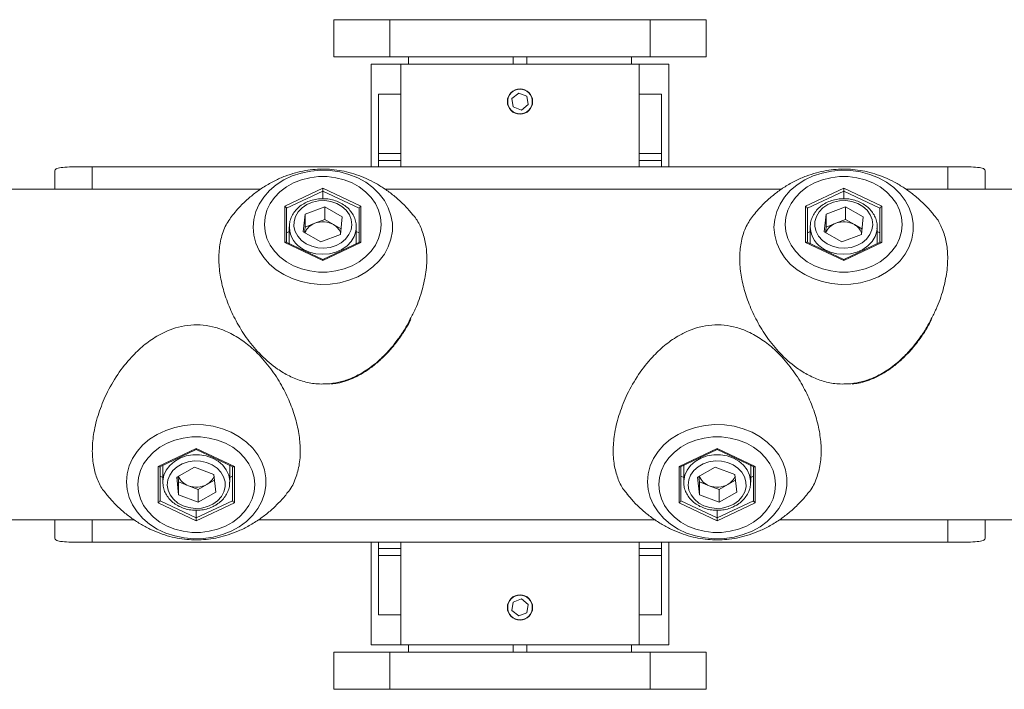
# Model space of a CAD drawing. Units: millimetres. Extents: x 0 to 42, y 0 to 29.8.
# Drawn here: x 12.4 to 13.5, y 17.7 to 18.5 of the extents above; entities that cross this region are included whole.
import ezdxf

# ---------------------------------------------------------------- set-up
doc = ezdxf.new("R2010")
doc.units = ezdxf.units.MM
doc.layers.add('LE_NORM', color=179, linetype='Continuous', lineweight=40)
doc.styles.add('SLDTEXTSTYLE0', font='TXT', dxfattribs={"width": 0.605})
doc.dimstyles.new('SLDDIMSTYLE0', dxfattribs={"dimtxt": 0.35, "dimasz": 0.3, "dimexe": 0, "dimexo": 0.0625, "dimgap": 0.0875, "dimtad": 1, "dimlfac": 25, "dimrnd": 1e-09, "dimzin": 12, "dimdsep": 46, "dimtxsty": 'SLDTEXTSTYLE0', "dimsah": 1, "dimcen": 0.09, "dimadec": 0, "dimazin": 3, "dimtfac": 1, "dimtofl": 0, "dimtmove": 0, "dimatfit": 3, "dimfxl": 0, "dimfrac": 2, "dimtolj": 1, "dimtzin": 12, "dimarcsym": 0})
doc.dimstyles.new('SLDDIMSTYLE1', dxfattribs={"dimtxt": 0.35, "dimasz": 0.3, "dimexe": 0, "dimexo": 0.0625, "dimgap": 0.0875, "dimtad": 1, "dimdec": 0, "dimlfac": 25, "dimrnd": 1e-09, "dimzin": 12, "dimdsep": 46, "dimtxsty": 'SLDTEXTSTYLE0', "dimsah": 1, "dimcen": 0.09, "dimadec": 0, "dimazin": 3, "dimtfac": 1, "dimtofl": 0, "dimtmove": 0, "dimatfit": 3, "dimfxl": 0, "dimfrac": 2, "dimtolj": 1, "dimtzin": 12, "dimarcsym": 0})

# ---------------------------------------------------------------- blocks, each defined once
blk = doc.blocks.new('_D_5')
at = {"layer": 'LE_NORM', "color": 7}
for p, q in [((3.0614, 18.1203), (3.0614, 23.6083)), ((22.8384, 18.2083), (22.8384, 23.6083)), ((22.8384, 23.5092), (3.0614, 23.5092))]:
    blk.add_line(p, q, dxfattribs=at)
for points in [[(3.0614, 23.5092), (3.3614, 23.4092), (3.3614, 23.6092)], [(22.8384, 23.5092), (22.5384, 23.6092), (22.5384, 23.4092)]]:
    blk.add_solid(points, dxfattribs=at)
at = {"layer": 'LE_NORM', "color": 7, "insert": (12.621, 23.9604), "char_height": 0.35, "attachment_point": 1, "style": 'SLDTEXTSTYLE0'}
blk.add_mtext('494', dxfattribs=at)
blk = doc.blocks.new('_D_8')
at = {"layer": 'LE_NORM', "color": 7}
for p, q in [((7.0614, 18.1203), (7.0614, 20.7645)), ((18.8384, 18.2083), (18.8384, 20.7645)), ((7.0614, 20.6655), (18.8384, 20.6655))]:
    blk.add_line(p, q, dxfattribs=at)
for points in [[(7.0614, 20.6655), (7.3614, 20.5655), (7.3614, 20.7655)], [(18.8384, 20.6655), (18.5384, 20.7655), (18.5384, 20.5655)]]:
    blk.add_solid(points, dxfattribs=at)
at = {"layer": 'LE_NORM', "color": 7, "insert": (12.621, 21.1167), "char_height": 0.35, "attachment_point": 1, "style": 'SLDTEXTSTYLE0'}
blk.add_mtext('294', dxfattribs=at)
blk = doc.blocks.new('_D_10')
at = {"layer": 'LE_NORM', "color": 7}
for p, q in [((14.2326, 18.8092), (14.2326, 19.4758)), ((13.0516, 18.8092), (14.3317, 18.8092)), ((14.2326, 18.8092), (14.2326, 17.4092)), ((13.0516, 17.4092), (14.3317, 17.4092))]:
    blk.add_line(p, q, dxfattribs=at)
for points in [[(14.2326, 18.8092), (14.1326, 18.5092), (14.3326, 18.5092)], [(14.2326, 17.4092), (14.3326, 17.7092), (14.1326, 17.7092)]]:
    blk.add_solid(points, dxfattribs=at)
at = {"layer": 'LE_NORM', "color": 7, "insert": (13.7814, 19.0373), "char_height": 0.35, "attachment_point": 1, "rotation": 90, "style": 'SLDTEXTSTYLE0'}
blk.add_mtext('35', dxfattribs=at)

msp = doc.modelspace()

# ---------------------------------------------------------------- linework, layer by layer
at = {"color": 7, "linetype": 'Continuous', "lineweight": 15}
for p, q in [((12.7525068, 18.4291948), (12.7525068, 18.4691948)), ((12.7525068, 18.4691948), (12.8125068, 18.4691948)), ((12.8125068, 18.4691948), (12.8125068, 18.4291948)), ((12.8125068, 18.4691948), (13.0925068, 18.4691948)), ((13.0925068, 18.4291948), (13.0925068, 18.4691948)), ((13.0925068, 18.4691948), (13.1525068, 18.4691948)), ((13.1525068, 18.4691948), (13.1525068, 18.4291948)), ((12.8125068, 18.4291948), (12.7525068, 18.4291948)), ((12.7925068, 18.4211948), (12.7925068, 18.3109948)), ((12.7925068, 18.4211948), (12.8245068, 18.4211948)), ((12.8125068, 18.4291948), (13.0925068, 18.4291948)), ((12.8245068, 18.4211948), (13.0805068, 18.4211948)), ((12.8325068, 18.4211948), (12.8325068, 18.4291948)), ((12.9452275, 18.4291948), (12.9452275, 18.4211948)), ((12.959786, 18.4291948), (12.959786, 18.4211948)), ((13.0725068, 18.4291948), (13.0725068, 18.4211948)), ((13.0805068, 18.4211948), (13.1125068, 18.4211948)), ((13.1525068, 18.4291948), (13.0925068, 18.4291948)), ((13.1125068, 18.4211948), (13.1125068, 18.3109948)), ((12.8245068, 18.3891948), (12.8005068, 18.3891948)), ((12.8005068, 18.3891948), (12.8005068, 18.3254774)), ((12.8245068, 18.3891948), (12.8245068, 18.3254774)), ((12.9438859, 18.3845136), (12.9510705, 18.3903201)), ((12.9510705, 18.3903201), (12.9596914, 18.3870013)), ((13.1045068, 18.3891948), (13.0805068, 18.3891948)), ((13.0805068, 18.3891948), (13.0805068, 18.3254774)), ((13.1045068, 18.3891948), (13.1045068, 18.3254774)), ((12.9438859, 18.3845136), (12.9453222, 18.3753884)), ((12.953943, 18.3720696), (12.9611276, 18.377876)), ((12.9611276, 18.377876), (12.9596914, 18.3870013)), ((12.953943, 18.3720696), (12.9453222, 18.3753884)), ((12.8005068, 18.3254774), (12.8245068, 18.3254774)), ((12.8005068, 18.3176521), (12.8005068, 18.3254774)), ((12.8245068, 18.3254774), (12.8245068, 18.3176521)), ((13.0805068, 18.3254774), (13.1045068, 18.3254774)), ((13.0805068, 18.3176521), (13.0805068, 18.3254774)), ((13.1045068, 18.3254774), (13.1045068, 18.3176521)), ((12.8245068, 18.3176521), (12.8005068, 18.3176521)), ((12.8005068, 18.3176521), (12.8005068, 18.3109948)), ((12.8245068, 18.3176521), (12.8245068, 18.3109948)), ((13.1045068, 18.3176521), (13.0805068, 18.3176521)), ((13.0805068, 18.3176521), (13.0805068, 18.3109948)), ((13.1045068, 18.3176521), (13.1045068, 18.3109948)), ((12.4525068, 18.2869948), (12.4525068, 18.3069908)), ((12.4925068, 18.3109948), (12.4925068, 18.2869948)), ((12.4925068, 18.3109948), (13.4125068, 18.3109948)), ((13.4125068, 18.2869948), (13.4125068, 18.3109948)), ((13.4525068, 18.3069908), (13.4525068, 18.2869948)), ((12.6737876, 18.2869948), (12.3660665, 18.2869948)), ((12.4925068, 18.2869948), (12.6737876, 18.2869948)), ((12.6995068, 18.2685379), (12.7405068, 18.2879284)), ((12.7405068, 18.2848895), (12.7015068, 18.2664449)), ((12.7405068, 18.2879284), (12.7815068, 18.2685379)), ((12.7405068, 18.2879284), (12.7405068, 18.2848895)), ((12.7795068, 18.2664449), (12.7405068, 18.2848895)), ((12.7405068, 18.2766411), (12.7405068, 18.2848895)), ((13.2337876, 18.2869948), (12.8073083, 18.2869948)), ((12.8073083, 18.2869948), (13.2337876, 18.2869948)), ((13.2595068, 18.2685379), (13.3005068, 18.2879284)), ((13.3005068, 18.2848895), (13.2615068, 18.2664449)), ((13.3005068, 18.2879284), (13.3415068, 18.2685379)), ((13.3005068, 18.2879284), (13.3005068, 18.2848895)), ((13.3395068, 18.2664449), (13.3005068, 18.2848895)), ((13.3005068, 18.2766411), (13.3005068, 18.2848895)), ((14.1660665, 18.2869948), (13.3673083, 18.2869948)), ((13.3673083, 18.2869948), (13.4125068, 18.2869948)), ((12.6995068, 18.229757), (12.6995068, 18.2685379)), ((12.7015068, 18.2664449), (12.7015068, 18.2298764)), ((12.721542, 18.2600252), (12.7425246, 18.2680401)), ((12.7614894, 18.2571623), (12.7425246, 18.2680401)), ((12.7425246, 18.2542743), (12.7425246, 18.2680401)), ((12.7795068, 18.2298764), (12.7795068, 18.2664449)), ((12.7815068, 18.2685379), (12.7815068, 18.229757)), ((13.2595068, 18.229757), (13.2595068, 18.2685379)), ((13.2615068, 18.2664449), (13.2615068, 18.2298764)), ((13.281542, 18.2600252), (13.3025246, 18.2680401)), ((13.3214894, 18.2571623), (13.3025246, 18.2680401)), ((13.3025246, 18.2542743), (13.3025246, 18.2680401)), ((13.3395068, 18.2298764), (13.3395068, 18.2664449)), ((13.3415068, 18.2685379), (13.3415068, 18.229757)), ((12.7195242, 18.2411326), (12.721542, 18.2600252)), ((12.721542, 18.2462594), (12.721542, 18.2600252)), ((12.721542, 18.2462594), (12.7320333, 18.2502668)), ((12.7320333, 18.2502668), (12.7425246, 18.2542743)), ((12.752007, 18.2488354), (12.7425246, 18.2542743)), ((12.7594716, 18.2382697), (12.7614894, 18.2571623)), ((13.2795242, 18.2411326), (13.281542, 18.2600252)), ((13.281542, 18.2462594), (13.281542, 18.2600252)), ((13.281542, 18.2462594), (13.2920333, 18.2502668)), ((13.2920333, 18.2502668), (13.3025246, 18.2542743)), ((13.312007, 18.2488354), (13.3025246, 18.2542743)), ((13.3194716, 18.2382697), (13.3214894, 18.2571623)), ((12.7045068, 18.2414792), (12.7015068, 18.2400604)), ((12.7045068, 18.2463943), (12.7045068, 18.2284576)), ((12.7045189, 18.2456287), (12.7045068, 18.2463943)), ((12.7195242, 18.2411326), (12.738489, 18.2302548)), ((12.7209095, 18.240338), (12.721542, 18.2462594)), ((12.760104, 18.2441911), (12.752007, 18.2488354)), ((12.7765068, 18.2463943), (12.776452, 18.2447679)), ((12.7765068, 18.2284576), (12.7765068, 18.2463943)), ((12.7795068, 18.2400604), (12.7765068, 18.2414792)), ((13.2645068, 18.2414792), (13.2615068, 18.2400604)), ((13.2645068, 18.2463943), (13.2645068, 18.2284576)), ((13.2645189, 18.2456287), (13.2645068, 18.2463943)), ((13.2795242, 18.2411326), (13.298489, 18.2302548)), ((13.2809095, 18.240338), (13.281542, 18.2462594)), ((13.320104, 18.2441911), (13.312007, 18.2488354)), ((13.3365068, 18.2463943), (13.336452, 18.2447679)), ((13.3365068, 18.2284576), (13.3365068, 18.2463943)), ((13.3395068, 18.2400604), (13.3365068, 18.2414792)), ((12.7405068, 18.2103666), (12.6995068, 18.229757)), ((12.7405068, 18.2114318), (12.7012169, 18.2300135)), ((12.7594716, 18.2382697), (12.738489, 18.2302548)), ((12.7797966, 18.2300135), (12.7405068, 18.2114318)), ((12.7815068, 18.229757), (12.7405068, 18.2103666)), ((13.3005068, 18.2103666), (13.2595068, 18.229757)), ((13.3005068, 18.2114318), (13.2612169, 18.2300135)), ((13.3194716, 18.2382697), (13.298489, 18.2302548)), ((13.3397966, 18.2300135), (13.3005068, 18.2114318)), ((13.3415068, 18.229757), (13.3005068, 18.2103666)), ((12.7405068, 18.2114318), (12.7405068, 18.2103666)), ((13.3005068, 18.2114318), (13.3005068, 18.2103666)), ((12.5634868, 17.9886326), (12.6044868, 18.0080231)), ((12.5651969, 17.9883762), (12.6044868, 18.0069578)), ((12.6044868, 18.0080231), (12.6454868, 17.9886326)), ((12.6044868, 18.0080231), (12.6044868, 18.0069578)), ((12.6044868, 18.0069578), (12.6437766, 17.9883762)), ((13.1234868, 17.9886326), (13.1644868, 18.0080231)), ((13.1251969, 17.9883762), (13.1644868, 18.0069578)), ((13.1644868, 18.0080231), (13.2054868, 17.9886326)), ((13.1644868, 18.0080231), (13.1644868, 18.0069578)), ((13.1644868, 18.0069578), (13.2037766, 17.9883762)), ((12.5634868, 17.9498517), (12.5634868, 17.9886326)), ((12.5654868, 17.9885133), (12.5654868, 17.9519448)), ((12.5684868, 17.9899321), (12.5684868, 17.9719953)), ((12.6024689, 17.9881348), (12.5835041, 17.977257)), ((12.6234516, 17.9801199), (12.6024689, 17.9881348)), ((12.6404868, 17.9719953), (12.6404868, 17.9899321)), ((12.6434868, 17.9519448), (12.6434868, 17.9885133)), ((12.6454868, 17.9886326), (12.6454868, 17.9498517)), ((13.1234868, 17.9498517), (13.1234868, 17.9886326)), ((13.1254868, 17.9885133), (13.1254868, 17.9519448)), ((13.1284868, 17.9899321), (13.1284868, 17.9719953)), ((13.1624689, 17.9881348), (13.1435041, 17.977257)), ((13.1834516, 17.9801199), (13.1624689, 17.9881348)), ((13.2004868, 17.9719953), (13.2004868, 17.9899321)), ((13.2034868, 17.9519448), (13.2034868, 17.9885133)), ((13.2054868, 17.9886326), (13.2054868, 17.9498517)), ((12.5654868, 17.9783293), (12.5684868, 17.9769105)), ((12.585522, 17.9583644), (12.5835041, 17.977257)), ((12.585522, 17.9721302), (12.5848895, 17.9780517)), ((12.6234516, 17.9801199), (12.6254694, 17.9612273)), ((12.6404868, 17.9769105), (12.6434868, 17.9783293)), ((13.1254868, 17.9783293), (13.1284868, 17.9769105)), ((13.145522, 17.9583644), (13.1435041, 17.977257)), ((13.145522, 17.9721302), (13.1448895, 17.9780517)), ((13.1834516, 17.9801199), (13.1854694, 17.9612273)), ((13.2004868, 17.9769105), (13.2034868, 17.9783293)), ((12.5685721, 17.9699665), (12.5684868, 17.9719953)), ((12.585522, 17.9721302), (12.585522, 17.9583644)), ((12.5960133, 17.9681228), (12.585522, 17.9721302)), ((12.6065046, 17.9641154), (12.5960133, 17.9681228)), ((12.6065046, 17.9641154), (12.615987, 17.9695543)), ((12.6065046, 17.9641154), (12.6065046, 17.9503495)), ((12.615987, 17.9695543), (12.624084, 17.9741985)), ((13.1285721, 17.9699665), (13.1284868, 17.9719953)), ((13.145522, 17.9721302), (13.145522, 17.9583644)), ((13.1560133, 17.9681228), (13.145522, 17.9721302)), ((13.1665046, 17.9641154), (13.1560133, 17.9681228)), ((13.1665046, 17.9641154), (13.175987, 17.9695543)), ((13.1665046, 17.9641154), (13.1665046, 17.9503495)), ((13.175987, 17.9695543), (13.184084, 17.9741985)), ((12.6065046, 17.9503495), (12.585522, 17.9583644)), ((12.6065046, 17.9503495), (12.6254694, 17.9612273)), ((13.1665046, 17.9503495), (13.145522, 17.9583644)), ((13.1665046, 17.9503495), (13.1854694, 17.9612273)), ((12.6044868, 17.9304613), (12.5634868, 17.9498517)), ((12.5654868, 17.9519448), (12.6044868, 17.9335002)), ((12.6044868, 17.9335002), (12.6434868, 17.9519448)), ((12.6454868, 17.9498517), (12.6044868, 17.9304613)), ((13.1644868, 17.9304613), (13.1234868, 17.9498517)), ((13.1254868, 17.9519448), (13.1644868, 17.9335002)), ((13.1644868, 17.9335002), (13.2034868, 17.9519448)), ((13.2054868, 17.9498517), (13.1644868, 17.9304613)), ((12.6044868, 17.9417648), (12.6044868, 17.9335002)), ((12.6044868, 17.9335002), (12.6044868, 17.9304613)), ((13.1644868, 17.9417648), (13.1644868, 17.9335002)), ((13.1644868, 17.9335002), (13.1644868, 17.9304613)), ((12.3660665, 17.9313948), (12.537771, 17.9313948)), ((12.4525068, 17.9113989), (12.4525068, 17.9313948)), ((12.4925068, 17.9313948), (12.537771, 17.9313948)), ((12.4925068, 17.9313948), (12.4925068, 17.9073948)), ((12.6713011, 17.9313948), (13.097771, 17.9313948)), ((12.6713011, 17.9313948), (13.097771, 17.9313948)), ((13.2313011, 17.9313948), (14.1660665, 17.9313948)), ((13.2313011, 17.9313948), (13.4125068, 17.9313948)), ((13.4125068, 17.9073948), (13.4125068, 17.9313948)), ((13.4525068, 17.9313948), (13.4525068, 17.9113989)), ((12.4925068, 17.9073948), (13.4125068, 17.9073948)), ((12.7925068, 17.9073948), (12.7925068, 17.7971948)), ((12.8005068, 17.9073948), (12.8005068, 17.9007375)), ((12.8005068, 17.9007375), (12.8245068, 17.9007375)), ((12.8005068, 17.8929123), (12.8005068, 17.9007375)), ((12.8245068, 17.9073948), (12.8245068, 17.9007375)), ((12.8245068, 17.9007375), (12.8245068, 17.8929123)), ((13.0805068, 17.9073948), (13.0805068, 17.9007375)), ((13.0805068, 17.9007375), (13.1045068, 17.9007375)), ((13.0805068, 17.8929123), (13.0805068, 17.9007375)), ((13.1045068, 17.9073948), (13.1045068, 17.9007375)), ((13.1045068, 17.9007375), (13.1045068, 17.8929123)), ((13.1125068, 17.9073948), (13.1125068, 17.7971948)), ((12.8245068, 17.8929123), (12.8005068, 17.8929123)), ((12.8005068, 17.8929123), (12.8005068, 17.8291948)), ((12.8245068, 17.8929123), (12.8245068, 17.8291948)), ((13.1045068, 17.8929123), (13.0805068, 17.8929123)), ((13.0805068, 17.8929123), (13.0805068, 17.8291948)), ((13.1045068, 17.8929123), (13.1045068, 17.8291948)), ((12.9438859, 17.833876), (12.9453222, 17.8430013)), ((12.953943, 17.8463201), (12.9453222, 17.8430013)), ((12.9611276, 17.8405136), (12.953943, 17.8463201)), ((12.9611276, 17.8405136), (12.9596914, 17.8313884)), ((12.8245068, 17.8291948), (12.8005068, 17.8291948)), ((12.9510705, 17.8280696), (12.9438859, 17.833876)), ((12.9510705, 17.8280696), (12.9596914, 17.8313884)), ((13.1045068, 17.8291948), (13.0805068, 17.8291948)), ((12.7925068, 17.7971948), (12.8245068, 17.7971948)), ((12.8245068, 17.7971948), (13.0805068, 17.7971948)), ((12.8325068, 17.7891948), (12.8325068, 17.7971948)), ((12.9452275, 17.7971948), (12.9452275, 17.7891948)), ((12.959786, 17.7971948), (12.959786, 17.7891948)), ((13.0725068, 17.7971948), (13.0725068, 17.7891948)), ((13.0805068, 17.7971948), (13.1125068, 17.7971948)), ((12.7525068, 17.7491948), (12.7525068, 17.7891948)), ((12.7525068, 17.7891948), (12.8125068, 17.7891948)), ((12.8125068, 17.7891948), (12.8125068, 17.7491948)), ((13.0925068, 17.7891948), (12.8125068, 17.7891948)), ((13.0925068, 17.7491948), (13.0925068, 17.7891948)), ((13.0925068, 17.7891948), (13.1525068, 17.7891948)), ((13.1525068, 17.7891948), (13.1525068, 17.7491948)), ((12.8125068, 17.7491948), (12.7525068, 17.7491948)), ((13.0925068, 17.7491948), (12.8125068, 17.7491948)), ((13.1525068, 17.7491948), (13.0925068, 17.7491948))]:
    msp.add_line(p, q, dxfattribs=at)
at = {"color": 8, "linetype": 'Continuous', "lineweight": 15}
for p, q in [((12.8245068, 18.4211948), (12.8245068, 18.3891948)), ((13.0805068, 18.4211948), (13.0805068, 18.3891948)), ((12.8245068, 17.8291948), (12.8245068, 17.7971948)), ((13.0805068, 17.8291948), (13.0805068, 17.7971948))]:
    msp.add_line(p, q, dxfattribs=at)
at = {"color": 7, "linetype": 'Continuous', "lineweight": 15, "flags": 128}
for points in [[(12.6655671, 18.2459575), (12.6662964, 18.2545009), (12.6684701, 18.262878), (12.672046, 18.2709258), (12.6769543, 18.2784876), (12.6830996, 18.2854163), (12.6903623, 18.2915769), (12.698601, 18.2968496), (12.7076554, 18.3011317), (12.7173491, 18.30434), (12.7274936, 18.3064119), (12.7378914, 18.3073071), (12.7483401, 18.3070082), (12.7586363, 18.305521), (12.7685797, 18.3028745), (12.7779766, 18.2991202), (12.7866442, 18.2943311), (12.7944139, 18.2886005), (12.8011342, 18.2820398), (12.8066746, 18.2747769), (12.810927, 18.2669531), (12.8138088, 18.2587205), (12.8152639, 18.2502396), (12.8152639, 18.2416753), (12.8138088, 18.2331944), (12.810927, 18.2249619), (12.8066746, 18.217138), (12.8011342, 18.2098751), (12.7944139, 18.2033145), (12.7866442, 18.1975838), (12.7779766, 18.1927948), (12.7685797, 18.1890404), (12.7586363, 18.1863939), (12.7483401, 18.1849068), (12.7378914, 18.1846079), (12.7274936, 18.1855031), (12.7173491, 18.187575), (12.7076554, 18.1907832), (12.698601, 18.1950653), (12.6903623, 18.200338), (12.6830996, 18.2064987), (12.6769543, 18.2134273), (12.672046, 18.2209891), (12.6684701, 18.2290369), (12.6662964, 18.237414), (12.6655671, 18.2459575)], [(13.2255671, 18.2459575), (13.2262964, 18.2545009), (13.2284701, 18.262878), (13.232046, 18.2709258), (13.2369543, 18.2784876), (13.2430996, 18.2854163), (13.2503623, 18.2915769), (13.258601, 18.2968496), (13.2676554, 18.3011317), (13.2773491, 18.30434), (13.2874936, 18.3064119), (13.2978914, 18.3073071), (13.3083401, 18.3070082), (13.3186363, 18.305521), (13.3285797, 18.3028745), (13.3379766, 18.2991202), (13.3466442, 18.2943311), (13.3544139, 18.2886005), (13.3611342, 18.2820398), (13.3666746, 18.2747769), (13.370927, 18.2669531), (13.3738088, 18.2587205), (13.3752639, 18.2502396), (13.3752639, 18.2416753), (13.3738088, 18.2331944), (13.370927, 18.2249619), (13.3666746, 18.217138), (13.3611342, 18.2098751), (13.3544139, 18.2033145), (13.3466442, 18.1975838), (13.3379766, 18.1927948), (13.3285797, 18.1890404), (13.3186363, 18.1863939), (13.3083401, 18.1849068), (13.2978914, 18.1846079), (13.2874936, 18.1855031), (13.2773491, 18.187575), (13.2676554, 18.1907832), (13.258601, 18.1950653), (13.2503623, 18.200338), (13.2430996, 18.2064987), (13.2369543, 18.2134273), (13.232046, 18.2209891), (13.2284701, 18.2290369), (13.2262964, 18.237414), (13.2255671, 18.2459575)], [(12.8033204, 18.2491475), (12.8026189, 18.2568163), (12.8005298, 18.2643138), (12.7970999, 18.2714725), (12.7924059, 18.2781325), (12.7865524, 18.284145), (12.7796705, 18.2893758), (12.7719136, 18.2937079), (12.7634552, 18.2970446), (12.7544841, 18.2993114), (12.7452008, 18.3004575), (12.7358127, 18.3004575), (12.7265294, 18.2993114), (12.7175584, 18.2970446), (12.7090999, 18.2937079), (12.7013431, 18.2893758), (12.6944611, 18.284145), (12.6886077, 18.2781325), (12.6839136, 18.2714725), (12.6804837, 18.2643138), (12.6783947, 18.2568163), (12.6776931, 18.2491475), (12.6783947, 18.2414787), (12.6804837, 18.2339812), (12.6839136, 18.2268224), (12.6886077, 18.2201624), (12.6944611, 18.2141499), (12.7013431, 18.2089192), (12.7090999, 18.204587), (12.7175584, 18.2012503), (12.7265294, 18.1989836), (12.7358127, 18.1978374), (12.7452008, 18.1978374), (12.7544841, 18.1989836), (12.7634552, 18.2012503), (12.7719136, 18.204587), (12.7796705, 18.2089192), (12.7865524, 18.2141499), (12.7924059, 18.2201624), (12.7970999, 18.2268224), (12.8005298, 18.2339812), (12.8026189, 18.2414787), (12.8033204, 18.2491475)], [(13.3633204, 18.2491475), (13.3626189, 18.2568163), (13.3605298, 18.2643138), (13.3570999, 18.2714725), (13.3524059, 18.2781325), (13.3465524, 18.284145), (13.3396705, 18.2893758), (13.3319136, 18.2937079), (13.3234552, 18.2970446), (13.3144841, 18.2993114), (13.3052008, 18.3004575), (13.2958127, 18.3004575), (13.2865294, 18.2993114), (13.2775584, 18.2970446), (13.2690999, 18.2937079), (13.2613431, 18.2893758), (13.2544611, 18.284145), (13.2486077, 18.2781325), (13.2439136, 18.2714725), (13.2404837, 18.2643138), (13.2383947, 18.2568163), (13.2376931, 18.2491475), (13.2383947, 18.2414787), (13.2404837, 18.2339812), (13.2439136, 18.2268224), (13.2486077, 18.2201624), (13.2544611, 18.2141499), (13.2613431, 18.2089192), (13.2690999, 18.204587), (13.2775584, 18.2012503), (13.2865294, 18.1989836), (13.2958127, 18.1978374), (13.3052008, 18.1978374), (13.3144841, 18.1989836), (13.3234552, 18.2012503), (13.3319136, 18.204587), (13.3396705, 18.2089192), (13.3465524, 18.2141499), (13.3524059, 18.2201624), (13.3570999, 18.2268224), (13.3605298, 18.2339812), (13.3626189, 18.2414787), (13.3633204, 18.2491475)], [(12.7226112, 18.228212), (12.7285237, 18.2255501), (12.7349965, 18.2239917), (12.741727, 18.2236095), (12.7484004, 18.2244214), (12.7547047, 18.2263895), (12.7603452, 18.2294218), (12.765058, 18.2333763), (12.7686228, 18.2380684), (12.770873, 18.2432784), (12.7717032, 18.248763), (12.7710748, 18.2542654), (12.769017, 18.2595286), (12.7656261, 18.2643064), (12.7610607, 18.2683753), (12.7555342, 18.2715452), (12.749305, 18.2736678), (12.7426644, 18.2746438), (12.735923, 18.2744277), (12.7293958, 18.2730295), (12.7233882, 18.2705146), (12.7181811, 18.2670006), (12.7140179, 18.2626518), (12.7110932, 18.2576715), (12.7095439, 18.2522927), (12.7094424, 18.2467668), (12.7107934, 18.2413522), (12.7135338, 18.2363022), (12.7175355, 18.2318527), (12.7226112, 18.228212)], [(13.2826112, 18.228212), (13.2885237, 18.2255501), (13.2949965, 18.2239917), (13.301727, 18.2236095), (13.3084004, 18.2244214), (13.3147047, 18.2263895), (13.3203452, 18.2294218), (13.325058, 18.2333763), (13.3286228, 18.2380684), (13.330873, 18.2432784), (13.3317032, 18.248763), (13.3310748, 18.2542654), (13.329017, 18.2595286), (13.3256261, 18.2643064), (13.3210607, 18.2683753), (13.3155342, 18.2715452), (13.309305, 18.2736678), (13.3026644, 18.2746438), (13.295923, 18.2744277), (13.2893958, 18.2730295), (13.2833882, 18.2705146), (13.2781811, 18.2670006), (13.2740179, 18.2626518), (13.2710932, 18.2576715), (13.2695439, 18.2522927), (13.2694424, 18.2467668), (13.2707934, 18.2413522), (13.2735338, 18.2363022), (13.2775355, 18.2318527), (13.2826112, 18.228212)], [(12.5295471, 17.9724322), (12.5302764, 17.9809756), (12.5324501, 17.9893527), (12.5360259, 17.9974005), (12.5409343, 18.0049623), (12.5470796, 18.011891), (12.5543423, 18.0180516), (12.562581, 18.0233243), (12.5716354, 18.0276065), (12.5813291, 18.0308147), (12.5914736, 18.0328866), (12.6018714, 18.0337818), (12.6123201, 18.0334829), (12.6226163, 18.0319957), (12.6325597, 18.0293492), (12.6419566, 18.0255949), (12.6506242, 18.0208058), (12.6583939, 18.0150752), (12.6651142, 18.0085146), (12.6706546, 18.0012516), (12.674907, 17.9934278), (12.6777888, 17.9851953), (12.6792439, 17.9767143), (12.6792439, 17.96815), (12.6777888, 17.9596691), (12.674907, 17.9514366), (12.6706546, 17.9436127), (12.6651142, 17.9363498), (12.6583939, 17.9297892), (12.6506242, 17.9240586), (12.6419566, 17.9192695), (12.6325597, 17.9155152), (12.6226163, 17.9128686), (12.6123201, 17.9113815), (12.6018714, 17.9110826), (12.5914736, 17.9119778), (12.5813291, 17.9140497), (12.5716354, 17.9172579), (12.562581, 17.9215401), (12.5543423, 17.9268128), (12.5470796, 17.9329734), (12.5409343, 17.939902), (12.5360259, 17.9474638), (12.5324501, 17.9555116), (12.5302764, 17.9638888), (12.5295471, 17.9724322)], [(13.0895471, 17.9724322), (13.0902764, 17.9809756), (13.0924501, 17.9893527), (13.0960259, 17.9974005), (13.1009343, 18.0049623), (13.1070796, 18.011891), (13.1143423, 18.0180516), (13.122581, 18.0233243), (13.1316354, 18.0276065), (13.1413291, 18.0308147), (13.1514736, 18.0328866), (13.1618714, 18.0337818), (13.1723201, 18.0334829), (13.1826163, 18.0319957), (13.1925597, 18.0293492), (13.2019566, 18.0255949), (13.2106242, 18.0208058), (13.2183939, 18.0150752), (13.2251142, 18.0085146), (13.2306546, 18.0012516), (13.234907, 17.9934278), (13.2377888, 17.9851953), (13.2392439, 17.9767143), (13.2392439, 17.96815), (13.2377888, 17.9596691), (13.234907, 17.9514366), (13.2306546, 17.9436127), (13.2251142, 17.9363498), (13.2183939, 17.9297892), (13.2106242, 17.9240586), (13.2019566, 17.9192695), (13.1925597, 17.9155152), (13.1826163, 17.9128686), (13.1723201, 17.9113815), (13.1618714, 17.9110826), (13.1514736, 17.9119778), (13.1413291, 17.9140497), (13.1316354, 17.9172579), (13.122581, 17.9215401), (13.1143423, 17.9268128), (13.1070796, 17.9329734), (13.1009343, 17.939902), (13.0960259, 17.9474638), (13.0924501, 17.9555116), (13.0902764, 17.9638888), (13.0895471, 17.9724322)], [(12.6673004, 17.9692422), (12.6665989, 17.976911), (12.6645098, 17.9844085), (12.6610799, 17.9915672), (12.6563858, 17.9982272), (12.6505324, 18.0042397), (12.6436504, 18.0094705), (12.6358936, 18.0138026), (12.6274352, 18.0171393), (12.6184641, 18.0194061), (12.6091808, 18.0205522), (12.5997927, 18.0205522), (12.5905094, 18.0194061), (12.5815383, 18.0171393), (12.5730799, 18.0138026), (12.5653231, 18.0094705), (12.5584411, 18.0042397), (12.5525877, 17.9982272), (12.5478936, 17.9915672), (12.5444637, 17.9844085), (12.5423747, 17.976911), (12.5416731, 17.9692422), (12.5423747, 17.9615734), (12.5444637, 17.9540759), (12.5478936, 17.9469171), (12.5525877, 17.9402571), (12.5584411, 17.9342446), (12.5653231, 17.9290139), (12.5730799, 17.9246817), (12.5815383, 17.921345), (12.5905094, 17.9190783), (12.5997927, 17.9179321), (12.6091808, 17.9179321), (12.6184641, 17.9190783), (12.6274352, 17.921345), (12.6358936, 17.9246817), (12.6436504, 17.9290139), (12.6505324, 17.9342446), (12.6563858, 17.9402571), (12.6610799, 17.9469171), (12.6645098, 17.9540759), (12.6665989, 17.9615734), (12.6673004, 17.9692422)], [(13.2273004, 17.9692422), (13.2265989, 17.976911), (13.2245098, 17.9844085), (13.2210799, 17.9915672), (13.2163858, 17.9982272), (13.2105324, 18.0042397), (13.2036504, 18.0094705), (13.1958936, 18.0138026), (13.1874352, 18.0171393), (13.1784641, 18.0194061), (13.1691808, 18.0205522), (13.1597927, 18.0205522), (13.1505094, 18.0194061), (13.1415383, 18.0171393), (13.1330799, 18.0138026), (13.1253231, 18.0094705), (13.1184411, 18.0042397), (13.1125877, 17.9982272), (13.1078936, 17.9915672), (13.1044637, 17.9844085), (13.1023747, 17.976911), (13.1016731, 17.9692422), (13.1023747, 17.9615734), (13.1044637, 17.9540759), (13.1078936, 17.9469171), (13.1125877, 17.9402571), (13.1184411, 17.9342446), (13.1253231, 17.9290139), (13.1330799, 17.9246817), (13.1415383, 17.921345), (13.1505094, 17.9190783), (13.1597927, 17.9179321), (13.1691808, 17.9179321), (13.1784641, 17.9190783), (13.1874352, 17.921345), (13.1958936, 17.9246817), (13.2036504, 17.9290139), (13.2105324, 17.9342446), (13.2163858, 17.9402571), (13.2210799, 17.9469171), (13.2245098, 17.9540759), (13.2265989, 17.9615734), (13.2273004, 17.9692422)], [(12.6223823, 17.9483067), (12.6274581, 17.9519474), (12.6314597, 17.9563969), (12.6342001, 17.9614469), (12.6355511, 17.9668615), (12.6354496, 17.9723874), (12.6339003, 17.9777662), (12.6309757, 17.9827465), (12.6268124, 17.9870953), (12.6216053, 17.9906093), (12.6155977, 17.9931242), (12.6090706, 17.9945224), (12.6023291, 17.9947385), (12.5956885, 17.9937625), (12.5894593, 17.9916399), (12.5839328, 17.98847), (12.5793674, 17.9844011), (12.5759765, 17.9796233), (12.5739187, 17.9743601), (12.5732903, 17.9688577), (12.5741206, 17.9633731), (12.5763707, 17.9581631), (12.5799355, 17.953471), (12.5846484, 17.9495165), (12.5902888, 17.9464842), (12.5965931, 17.9445161), (12.6032665, 17.9437042), (12.609997, 17.9440864), (12.6164698, 17.9456448), (12.6223823, 17.9483067)], [(13.1823823, 17.9483067), (13.1874581, 17.9519474), (13.1914597, 17.9563969), (13.1942001, 17.9614469), (13.1955511, 17.9668615), (13.1954496, 17.9723874), (13.1939003, 17.9777662), (13.1909757, 17.9827465), (13.1868124, 17.9870953), (13.1816053, 17.9906093), (13.1755977, 17.9931242), (13.1690706, 17.9945224), (13.1623291, 17.9947385), (13.1556885, 17.9937625), (13.1494593, 17.9916399), (13.1439328, 17.98847), (13.1393674, 17.9844011), (13.1359765, 17.9796233), (13.1339187, 17.9743601), (13.1332903, 17.9688577), (13.1341206, 17.9633731), (13.1363707, 17.9581631), (13.1399355, 17.953471), (13.1446484, 17.9495165), (13.1502888, 17.9464842), (13.1565931, 17.9445161), (13.1632665, 17.9437042), (13.169997, 17.9440864), (13.1764698, 17.9456448), (13.1823823, 17.9483067)]]:
    msp.add_lwpolyline(points, dxfattribs=at)
at = {"color": 8, "linetype": 'Continuous', "lineweight": 15, "flags": 128}
for points in [[(12.776452, 18.2447679), (12.7760761, 18.2418467), (12.7742305, 18.2360747), (12.7710042, 18.2307251), (12.7665294, 18.226017), (12.7609892, 18.2221431), (12.7546104, 18.2192621), (12.7476542, 18.2174919), (12.7404054, 18.216905), (12.7331608, 18.2175253), (12.7262169, 18.2193276), (12.719858, 18.2222379)], [(13.336452, 18.2447679), (13.3360761, 18.2418467), (13.3342305, 18.2360747), (13.3310042, 18.2307251), (13.3265294, 18.226017), (13.3209892, 18.2221431), (13.3146104, 18.2192621), (13.3076542, 18.2174919), (13.3004054, 18.216905), (13.2931608, 18.2175253), (13.2862169, 18.2193276), (13.279858, 18.2222379)], [(12.5684868, 17.9719953), (12.568528, 17.973406), (12.5696107, 17.9793066), (12.5721213, 17.9849078), (12.5759569, 17.9899803), (12.5809605, 17.9943166), (12.5869273, 17.997739), (12.593613, 18.0001074), (12.6007439, 18.001325), (12.608028, 18.0013418), (12.6151671, 18.0001571), (12.6218689, 17.9978195), (12.6278592, 17.9944247), (12.6328925, 17.9901116), (12.636763, 17.9850568), (12.639312, 17.9794673), (12.6404353, 17.9735719), (12.6404864, 17.9718681)], [(13.1284868, 17.9719953), (13.128528, 17.973406), (13.1296107, 17.9793066), (13.1321213, 17.9849078), (13.1359569, 17.9899803), (13.1409605, 17.9943166), (13.1469273, 17.997739), (13.153613, 18.0001074), (13.1607439, 18.001325), (13.168028, 18.0013418), (13.1751671, 18.0001571), (13.1818689, 17.9978195), (13.1878592, 17.9944247), (13.1928925, 17.9901116), (13.196763, 17.9850568), (13.199312, 17.9794673), (13.2004353, 17.9735719), (13.2004864, 17.9718681)]]:
    msp.add_lwpolyline(points, dxfattribs=at)
at = {"color": 7, "linetype": 'Continuous', "lineweight": 15}
for centre, radius in [((12.9525068, 18.3811948), 0.0136), ((12.9525068, 18.3811948), 0.013238), ((12.9525068, 17.8371948), 0.0136), ((12.9525068, 17.8371948), 0.013238)]:
    msp.add_circle(centre, radius, dxfattribs=at)
for centre, radius, start, end in [((12.7376355, 18.2336061), 0.0175774, 108.5852648, 158.2811804), ((12.7404791, 18.2280478), 0.0237701, 60.9891236, 110.8125151), ((13.2976355, 18.2336061), 0.0175774, 108.5852648, 158.2811804), ((13.3004791, 18.2280478), 0.0237701, 60.9891236, 110.8125151), ((12.7439841, 18.2339901), 0.0168745, 21.5681929, 61.6116022), ((13.3039841, 18.2339901), 0.0168745, 21.5681929, 61.6116022), ((12.6019291, 17.9851148), 0.0179923, 202.329245, 250.8043098), ((12.607964, 17.9843995), 0.0168745, 298.3883978, 338.4318071), ((13.1619291, 17.9851148), 0.0179923, 202.329245, 250.8043098), ((13.167964, 17.9843995), 0.0168745, 298.3883978, 338.4318071), ((12.604459, 17.9903419), 0.0237701, 249.1874849, 299.0108764), ((13.164459, 17.9903419), 0.0237701, 249.1874849, 299.0108764)]:
    msp.add_arc(centre, radius, start, end, dxfattribs=at)
at = {"color": 8, "linetype": 'Continuous', "lineweight": 15}
for centre in [(12.7327536, 18.2474195), (13.2927536, 18.2474195)]:
    msp.add_arc(centre, 0.0282914, 183.6291697, 242.8827866, dxfattribs=at)
at = {"color": 7, "linetype": 'Continuous', "lineweight": 15}
for centre, major_axis, start_param, end_param in [((12.6995068, 18.2673908), (0.0019262, -0.0012198), 0.272555141, 1.843351468), ((12.7815068, 18.2673908), (0.0019262, 0.0012198), 1.298241186, 2.869037512), ((13.2595068, 18.2673908), (0.0019262, -0.0012198), 0.272555141, 1.843351468), ((13.3415068, 18.2673908), (0.0019262, 0.0012198), 1.298241186, 2.869037512), ((12.6995068, 18.2286099), (0.0019262, 0.0012198), 0.272555141, 1.298241186), ((12.7815068, 18.2286099), (0.0019262, -0.0012198), 1.843351468, 2.869037512), ((13.2595068, 18.2286099), (0.0019262, 0.0012198), 0.272555141, 1.298241186), ((13.3415068, 18.2286099), (0.0019262, -0.0012198), 1.843351468, 2.869037512), ((12.5634868, 17.9897798), (0.0019262, -0.0012198), 4.984944122, 6.010630166), ((12.6454868, 17.9897798), (0.0019262, 0.0012198), 3.414147795, 4.439833839), ((13.1234868, 17.9897798), (0.0019262, -0.0012198), 4.984944122, 6.010630166), ((13.2054868, 17.9897798), (0.0019262, 0.0012198), 3.414147795, 4.439833839), ((12.5634868, 17.9509989), (0.0019262, 0.0012198), 4.439833839, 6.010630166), ((12.6454868, 17.9509989), (0.0019262, -0.0012198), 3.414147795, 4.984944122), ((13.1234868, 17.9509989), (0.0019262, 0.0012198), 4.439833839, 6.010630166), ((13.2054868, 17.9509989), (0.0019262, -0.0012198), 3.414147795, 4.984944122)]:
    msp.add_ellipse(centre, major_axis=major_axis, ratio=0.441385188, start_param=start_param, end_param=end_param, dxfattribs=at)
for points, knots in [([(12.4525068, 18.3069908), (12.4529306, 18.3077931), (12.4537784, 18.3093983), (12.4605279, 18.310535), (12.4705285, 18.3109605), (12.4818029, 18.3109959), (12.4893815, 18.3109951), (12.4925068, 18.3109948)], [0, 0, 0, 0, 0.213503178, 0.42712552, 0.638589546, 0.850964144, 1, 1, 1, 1]), ([(12.837499, 18.2590259), (12.8363724, 18.2604625), (12.8325779, 18.2653013), (12.8252744, 18.2726993), (12.8157684, 18.2810861), (12.8057433, 18.2883655), (12.7953835, 18.2945495), (12.7848026, 18.2995969), (12.7741402, 18.3035024), (12.7635157, 18.306285), (12.7529993, 18.3079932), (12.7425767, 18.3086841), (12.7321562, 18.3083874), (12.7216198, 18.3070797), (12.7108511, 18.3046793), (12.6997912, 18.3010558), (12.6884833, 18.2960651), (12.6775429, 18.2898527), (12.6671806, 18.2825991), (12.6576256, 18.2744793), (12.6496297, 18.2666212), (12.6452512, 18.2611475), (12.6435396, 18.2590077)], [0, 0, 0, 0, 0.0247054058, 0.0832093908, 0.1404224754, 0.1962009215, 0.250363917, 0.3026818064, 0.3528989145, 0.4008547183, 0.4467209377, 0.4912001728, 0.5354941153, 0.5809180839, 0.628558214, 0.6795852571, 0.7345805493, 0.7933478613, 0.8485420686, 0.9051611017, 0.9629257552, 1, 1, 1, 1]), ([(13.397499, 18.2590259), (13.3963724, 18.2604625), (13.3925779, 18.2653013), (13.3852744, 18.2726993), (13.3757684, 18.2810861), (13.3657433, 18.2883655), (13.3553835, 18.2945495), (13.3448026, 18.2995969), (13.3341402, 18.3035024), (13.3235157, 18.306285), (13.3129993, 18.3079932), (13.3025767, 18.3086841), (13.2921562, 18.3083874), (13.2816198, 18.3070797), (13.2708511, 18.3046793), (13.2597912, 18.3010558), (13.2484833, 18.2960651), (13.2375429, 18.2898527), (13.2271806, 18.2825991), (13.2176256, 18.2744793), (13.2096297, 18.2666212), (13.2052512, 18.2611475), (13.2035396, 18.2590077)], [0, 0, 0, 0, 0.0247054058, 0.0832093908, 0.1404224754, 0.1962009215, 0.250363917, 0.3026818064, 0.3528989145, 0.4008547183, 0.4467209377, 0.4912001728, 0.5354941153, 0.5809180839, 0.628558214, 0.6795852571, 0.7345805493, 0.7933478613, 0.8485420686, 0.9051611017, 0.9629257552, 1, 1, 1, 1]), ([(13.4125068, 18.3109948), (13.4170021, 18.3109972), (13.425993, 18.3110018), (13.4379703, 18.3108914), (13.4469817, 18.3102633), (13.4518075, 18.3089523), (13.4523035, 18.3075609), (13.4525068, 18.3069908)], [0, 0, 0, 0, 0.213766192, 0.427541579, 0.640941625, 0.852895416, 1, 1, 1, 1]), ([(12.7762946, 18.2446705), (12.7763847, 18.2454371), (12.7766976, 18.2480974), (12.7758997, 18.2526734), (12.7739642, 18.2581221), (12.7707982, 18.263148), (12.7666048, 18.2675889), (12.7614888, 18.271301), (12.7556259, 18.2741528), (12.749216, 18.2760383), (12.7424857, 18.2768857), (12.7356723, 18.2766598), (12.7290155, 18.2753617), (12.7227516, 18.2730278), (12.7171062, 18.2697297), (12.7122953, 18.2655763), (12.7084894, 18.2607157), (12.7058969, 18.2553354), (12.7045354, 18.250205), (12.7046186, 18.2469301), (12.7046527, 18.2455855)], [0, 0, 0, 0, 0.02318507, 0.080459124, 0.137614099, 0.194949848, 0.252698193, 0.310916296, 0.36952743, 0.428409081, 0.487461091, 0.546628233, 0.605889182, 0.665227654, 0.72459909, 0.783899083, 0.842953338, 0.901557826, 0.959581938, 1, 1, 1, 1]), ([(13.3362946, 18.2446705), (13.3363847, 18.2454371), (13.3366976, 18.2480974), (13.3358997, 18.2526734), (13.3339642, 18.2581221), (13.3307982, 18.263148), (13.3266048, 18.2675889), (13.3214888, 18.271301), (13.3156259, 18.2741528), (13.309216, 18.2760383), (13.3024857, 18.2768857), (13.2956723, 18.2766598), (13.2890155, 18.2753617), (13.2827516, 18.2730278), (13.2771062, 18.2697297), (13.2722953, 18.2655763), (13.2684894, 18.2607157), (13.2658969, 18.2553354), (13.2645354, 18.250205), (13.2646186, 18.2469301), (13.2646527, 18.2455855)], [0, 0, 0, 0, 0.02318507, 0.080459124, 0.137614099, 0.194949848, 0.252698193, 0.310916296, 0.36952743, 0.428409081, 0.487461091, 0.546628233, 0.605889182, 0.665227654, 0.72459909, 0.783899083, 0.842953338, 0.901557826, 0.959581938, 1, 1, 1, 1]), ([(12.6434737, 18.2590592), (12.6406874, 18.255158), (12.6348795, 18.2470261), (12.6301183, 18.231865), (12.628232, 18.2148052), (12.6293881, 18.1972018), (12.6332315, 18.1790169), (12.6394601, 18.1609205), (12.648214, 18.1427456), (12.6596376, 18.1248432), (12.6739774, 18.1078505), (12.6893052, 18.0947501), (12.7044564, 18.0857005), (12.7182783, 18.0802144), (12.7331314, 18.0770592), (12.743186, 18.0775118), (12.7483122, 18.0777425)], [0, 0, 0, 0, 0.078669752, 0.163986741, 0.240285159, 0.319094822, 0.390859727, 0.464548653, 0.539408275, 0.616095283, 0.697656136, 0.781736271, 0.835373546, 0.890293514, 0.944068208, 1, 1, 1, 1]), ([(12.8344425, 18.1473821), (12.8363531, 18.1509362), (12.8418486, 18.1611588), (12.8476135, 18.1783658), (12.85185, 18.1982064), (12.8527175, 18.2161928), (12.8507703, 18.232357), (12.8461026, 18.2459323), (12.8415346, 18.2548303), (12.8379443, 18.2584763), (12.8374464, 18.258982)], [0, 0, 0, 0, 0.08593636, 0.247172873, 0.398715721, 0.555489912, 0.694492557, 0.837494205, 0.977461312, 1, 1, 1, 1]), ([(13.2034737, 18.2590592), (13.2006874, 18.255158), (13.1948795, 18.2470261), (13.1901183, 18.231865), (13.188232, 18.2148052), (13.1893881, 18.1972018), (13.1932315, 18.1790169), (13.1994601, 18.1609205), (13.208214, 18.1427456), (13.2196376, 18.1248432), (13.2339774, 18.1078505), (13.2493052, 18.0947501), (13.2644564, 18.0857005), (13.2782783, 18.0802144), (13.2931314, 18.0770592), (13.303186, 18.0775118), (13.3083122, 18.0777425)], [0, 0, 0, 0, 0.078669752, 0.163986741, 0.240285159, 0.319094822, 0.390859727, 0.464548653, 0.539408275, 0.616095283, 0.697656136, 0.781736271, 0.835373546, 0.890293514, 0.944068208, 1, 1, 1, 1]), ([(13.3944425, 18.1473821), (13.3963531, 18.1509362), (13.4018486, 18.1611588), (13.4076135, 18.1783658), (13.41185, 18.1982064), (13.4127175, 18.2161928), (13.4107703, 18.232357), (13.4061026, 18.2459323), (13.4015346, 18.2548303), (13.3979443, 18.2584763), (13.3974464, 18.258982)], [0, 0, 0, 0, 0.08593636, 0.247172873, 0.398715721, 0.555489912, 0.694492557, 0.837494205, 0.977461312, 1, 1, 1, 1]), ([(12.8021715, 18.1032623), (12.8038164, 18.1048104), (12.8085721, 18.1092864), (12.8158572, 18.1173422), (12.8237001, 18.1275987), (12.8301697, 18.1374702), (12.8335957, 18.1440398), (12.8350429, 18.146815)], [0, 0, 0, 0, 0.1229265197, 0.3554117446, 0.589958973, 0.8267784041, 1, 1, 1, 1]), ([(13.3621715, 18.1032623), (13.3638164, 18.1048104), (13.3685721, 18.1092864), (13.3758572, 18.1173422), (13.3837001, 18.1275987), (13.3901697, 18.1374702), (13.3935957, 18.1440398), (13.3950429, 18.146815)], [0, 0, 0, 0, 0.1229265197, 0.3554117446, 0.589958973, 0.8267784041, 1, 1, 1, 1]), ([(12.7013213, 17.9595204), (12.7022099, 17.9604414), (12.7066241, 17.9650164), (12.7115428, 17.9756453), (12.7158411, 17.9914277), (12.7167048, 18.0085851), (12.7147162, 18.0266174), (12.7102164, 18.0446003), (12.7032141, 18.0628253), (12.6937134, 18.0809581), (12.6814658, 18.0986662), (12.6675894, 18.1136962), (12.652812, 18.1255493), (12.6390125, 18.1334582), (12.6251876, 18.138561), (12.612053, 18.1410716), (12.5985211, 18.1412207), (12.5855408, 18.1390144), (12.573278, 18.1347985), (12.5606058, 18.1283351), (12.5475239, 18.119017), (12.5331634, 18.1053123), (12.5193812, 18.0877217), (12.5076334, 18.0671521), (12.4990847, 18.0459879), (12.494061, 18.0260043), (12.4922277, 18.0071407), (12.4933425, 17.9906225), (12.4972913, 17.9761836), (12.5020339, 17.9658731), (12.5063372, 17.961043), (12.50768, 17.9595359)], [0, 0, 0, 0, 0.010908917, 0.054190025, 0.094869039, 0.136952314, 0.174265131, 0.21265141, 0.250223119, 0.28872077, 0.329550755, 0.371473865, 0.403318842, 0.435930327, 0.460674171, 0.486075371, 0.510854223, 0.536452287, 0.559824486, 0.583682203, 0.616430548, 0.649944421, 0.695105053, 0.741749514, 0.784223113, 0.828128306, 0.86739243, 0.907948872, 0.944879993, 0.982801239, 1, 1, 1, 1]), ([(13.2613213, 17.9595204), (13.2622099, 17.9604414), (13.2666241, 17.9650164), (13.2715428, 17.9756453), (13.2758411, 17.9914277), (13.2767048, 18.0085851), (13.2747162, 18.0266174), (13.2702164, 18.0446003), (13.2632141, 18.0628253), (13.2537134, 18.0809581), (13.2414658, 18.0986662), (13.2275894, 18.1136962), (13.212812, 18.1255493), (13.1990125, 18.1334582), (13.1851876, 18.138561), (13.172053, 18.1410716), (13.1585211, 18.1412207), (13.1455408, 18.1390144), (13.133278, 18.1347985), (13.1206058, 18.1283351), (13.1075239, 18.119017), (13.0931634, 18.1053123), (13.0793812, 18.0877217), (13.0676334, 18.0671521), (13.0590847, 18.0459879), (13.054061, 18.0260043), (13.0522277, 18.0071407), (13.0533425, 17.9906225), (13.0572913, 17.9761836), (13.0620339, 17.9658731), (13.0663372, 17.961043), (13.06768, 17.9595359)], [0, 0, 0, 0, 0.010908917, 0.054190025, 0.094869039, 0.136952314, 0.174265131, 0.21265141, 0.250223119, 0.28872077, 0.329550755, 0.371473865, 0.403318842, 0.435930327, 0.460674171, 0.486075371, 0.510854223, 0.536452287, 0.559824486, 0.583682203, 0.616430548, 0.649944421, 0.695105053, 0.741749514, 0.784223113, 0.828128306, 0.86739243, 0.907948872, 0.944879993, 0.982801239, 1, 1, 1, 1]), ([(12.7497132, 18.0774701), (12.7519133, 18.0777238), (12.7573089, 18.0783461), (12.7656793, 18.080791), (12.7749437, 18.0844786), (12.784142, 18.0894424), (12.7934029, 18.0956592), (12.7991803, 18.1006686), (12.8021715, 18.1032623)], [0, 0, 0, 0, 0.111569142, 0.273614351, 0.438106517, 0.614572021, 0.800444259, 1, 1, 1, 1]), ([(13.3097132, 18.0774701), (13.3119133, 18.0777238), (13.3173089, 18.0783461), (13.3256793, 18.080791), (13.3349437, 18.0844786), (13.344142, 18.0894424), (13.3534029, 18.0956592), (13.3591803, 18.1006686), (13.3621715, 18.1032623)], [0, 0, 0, 0, 0.111569142, 0.273614351, 0.438106517, 0.614572021, 0.800444259, 1, 1, 1, 1]), ([(12.5687291, 17.9698469), (12.5687546, 17.9690884), (12.568844, 17.9664301), (12.5703118, 17.9620024), (12.5730348, 17.9568171), (12.5769217, 17.9521708), (12.5817506, 17.9482063), (12.5873926, 17.9450621), (12.5936485, 17.9428527), (12.6002997, 17.9416632), (12.6071152, 17.9415355), (12.6138391, 17.9424996), (12.619816, 17.9443131), (12.6232616, 17.9461095), (12.6247705, 17.9468961)], [0, 0, 0, 0, 0.034950304, 0.122482868, 0.210130607, 0.298323021, 0.387234342, 0.476800014, 0.566840748, 0.657184942, 0.747725663, 0.838417485, 0.929238067, 1, 1, 1, 1]), ([(12.6247705, 17.9468961), (12.6257818, 17.9475161), (12.6286303, 17.9492623), (12.6326879, 17.9528183), (12.6365031, 17.957663), (12.6390827, 17.9630462), (12.6404054, 17.9678665), (12.6403479, 17.9708282), (12.6403279, 17.9718602)], [0, 0, 0, 0, 0.109096061, 0.307303604, 0.505190071, 0.7015742, 0.896013838, 1, 1, 1, 1]), ([(13.1287291, 17.9698469), (13.1287546, 17.9690884), (13.128844, 17.9664301), (13.1303118, 17.9620024), (13.1330348, 17.9568171), (13.1369217, 17.9521708), (13.1417506, 17.9482063), (13.1473926, 17.9450621), (13.1536485, 17.9428527), (13.1602997, 17.9416632), (13.1671152, 17.9415355), (13.1738391, 17.9424996), (13.179816, 17.9443131), (13.1832616, 17.9461095), (13.1847705, 17.9468961)], [0, 0, 0, 0, 0.034950304, 0.122482868, 0.210130607, 0.298323021, 0.387234342, 0.476800014, 0.566840748, 0.657184942, 0.747725663, 0.838417485, 0.929238067, 1, 1, 1, 1]), ([(13.1847705, 17.9468961), (13.1857818, 17.9475161), (13.1886303, 17.9492623), (13.1926879, 17.9528183), (13.1965031, 17.957663), (13.1990827, 17.9630462), (13.2004054, 17.9678665), (13.2003479, 17.9708282), (13.2003279, 17.9718602)], [0, 0, 0, 0, 0.109096061, 0.307303604, 0.505190071, 0.7015742, 0.896013838, 1, 1, 1, 1]), ([(12.5074303, 17.9593205), (12.5098887, 17.9563949), (12.515101, 17.9501918), (12.5240122, 17.9417153), (12.5337711, 17.9338307), (12.5439651, 17.9270492), (12.554443, 17.9213838), (12.5650778, 17.9168605), (12.5757357, 17.9134743), (12.5863148, 17.9111916), (12.5967807, 17.9099562), (12.6071905, 17.9097189), (12.6176488, 17.910473), (12.6282802, 17.9122687), (12.6391787, 17.9152113), (12.6503664, 17.9194462), (12.6617332, 17.9250998), (12.672601, 17.9319592), (12.6827857, 17.9397919), (12.6920201, 17.9484596), (12.6983253, 17.9550239), (12.701227, 17.9589062), (12.7015509, 17.9593394)], [0, 0, 0, 0, 0.051700599, 0.10961915, 0.166184719, 0.221238552, 0.274578026, 0.325954476, 0.37513268, 0.422071681, 0.467173345, 0.511388256, 0.556076684, 0.602340029, 0.651408622, 0.704220893, 0.761006556, 0.821247664, 0.877198638, 0.934422794, 0.992681631, 1, 1, 1, 1]), ([(13.0674303, 17.9593205), (13.0698887, 17.9563949), (13.075101, 17.9501918), (13.0840122, 17.9417153), (13.0937711, 17.9338307), (13.1039651, 17.9270492), (13.114443, 17.9213838), (13.1250778, 17.9168605), (13.1357357, 17.9134743), (13.1463148, 17.9111916), (13.1567807, 17.9099562), (13.1671905, 17.9097189), (13.1776488, 17.910473), (13.1882802, 17.9122687), (13.1991787, 17.9152113), (13.2103664, 17.9194462), (13.2217332, 17.9250998), (13.232601, 17.9319592), (13.2427857, 17.9397919), (13.2520201, 17.9484596), (13.2583253, 17.9550239), (13.261227, 17.9589062), (13.2615509, 17.9593394)], [0, 0, 0, 0, 0.051700599, 0.10961915, 0.166184719, 0.221238552, 0.274578026, 0.325954476, 0.37513268, 0.422071681, 0.467173345, 0.511388256, 0.556076684, 0.602340029, 0.651408622, 0.704220893, 0.761006556, 0.821247664, 0.877198638, 0.934422794, 0.992681631, 1, 1, 1, 1]), ([(12.4925068, 17.9073948), (12.4880114, 17.9073925), (12.4790205, 17.9073878), (12.4670432, 17.9074982), (12.4580318, 17.9081264), (12.453206, 17.9094373), (12.45271, 17.9108288), (12.4525068, 17.9113989)], [0, 0, 0, 0, 0.213766192, 0.427541579, 0.640941625, 0.852895416, 1, 1, 1, 1]), ([(13.4525068, 17.9113989), (13.452083, 17.9105965), (13.4512351, 17.9089914), (13.4444856, 17.9078546), (13.4344851, 17.9074292), (13.4232107, 17.9073937), (13.415632, 17.9073945), (13.4125068, 17.9073948)], [0, 0, 0, 0, 0.213503178, 0.42712552, 0.638589546, 0.850964144, 1, 1, 1, 1])]:
    msp.add_open_spline(points, degree=3, knots=knots, dxfattribs=at)
at = {"color": 8, "linetype": 'Continuous', "lineweight": 15}
for points, knots in [([(12.821322, 18.1255817), (12.8243519, 18.1298485), (12.8293293, 18.1368576), (12.8330045, 18.1444224), (12.8344425, 18.1473821)], [0, 0, 0, 0, 0.6087525438, 1, 1, 1, 1]), ([(13.381322, 18.1255817), (13.3843519, 18.1298485), (13.3893293, 18.1368576), (13.3930045, 18.1444224), (13.3944425, 18.1473821)], [0, 0, 0, 0, 0.608752544, 1, 1, 1, 1]), ([(12.7483122, 18.0777425), (12.7524579, 18.0783789), (12.7608567, 18.0796683), (12.774266, 18.0846213), (12.7882451, 18.0923993), (12.8012111, 18.1027373), (12.8123138, 18.1139274), (12.8183068, 18.1216809), (12.821322, 18.1255817)], [0, 0, 0, 0, 0.139786222, 0.283197345, 0.475122379, 0.672470373, 0.835216374, 1, 1, 1, 1]), ([(13.3083122, 18.0777425), (13.3124579, 18.0783789), (13.3208567, 18.0796683), (13.334266, 18.0846213), (13.3482451, 18.0923993), (13.3612111, 18.1027373), (13.3723138, 18.1139274), (13.3783068, 18.1216809), (13.381322, 18.1255817)], [0, 0, 0, 0, 0.139786222, 0.283197345, 0.475122379, 0.672470373, 0.835216374, 1, 1, 1, 1])]:
    msp.add_open_spline(points, degree=3, knots=knots, dxfattribs=at)

# ---------------------------------------------------------------- dimensions: what is measured, and where the dimension line sits
at = {"layer": 'LE_NORM', "color": 7}
for base, p1, p2, picture, middle in [((3.0613682, 23.5091948), (22.8384248, 18.1091948), (3.0613682, 18.0212595), '_D_5', (12.9498965, 23.5091948)), ((18.8384248, 20.6654858), (7.0613682, 18.0212595), (18.8384248, 18.1091948), '_D_8', (12.9498965, 20.6654858))]:
    dim = msp.add_linear_dim(base=base, p1=p1, p2=p2, dimstyle='SLDDIMSTYLE1', dxfattribs=at)
    dim.commit()
    dim.dimension.update_dxf_attribs({"geometry": picture, "text_midpoint": middle, "dimtype": 160})
dim = msp.add_linear_dim(base=(14.2325917, 17.409195), p1=(12.9525068, 18.8091946), p2=(12.9525068, 17.409195), angle=90, dimstyle='SLDDIMSTYLE0', dxfattribs=at)
dim.commit()
dim.dimension.update_dxf_attribs({"geometry": '_D_10', "text_midpoint": (14.2325917, 19.2565418), "dimtype": 160})

doc.saveas('drawing.dxf')
